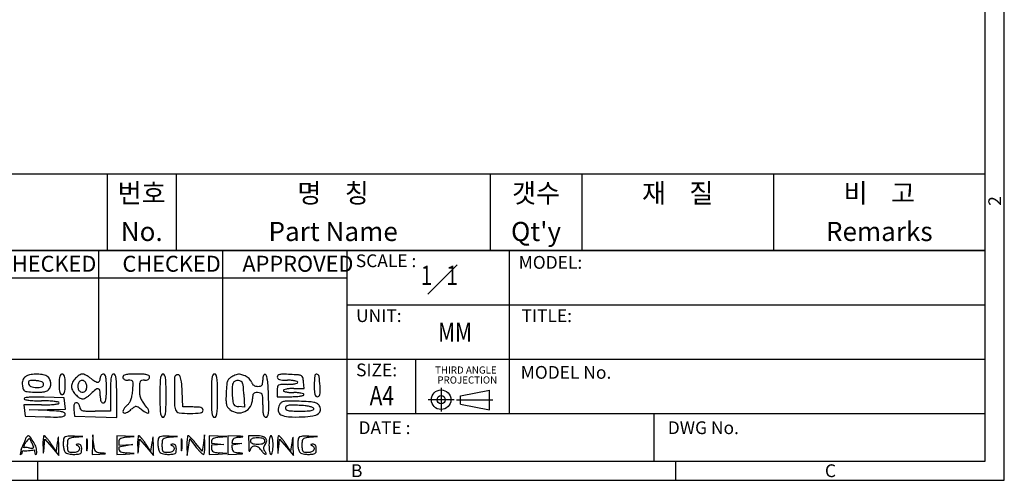
# Model space of a CAD drawing. Units: millimetres. Extents: x 0 to 254, y 0 to 188.
# Drawn here: x 100 to 254, y 0 to 72 of the extents above; entities that cross this region are included whole.
import ezdxf
from ezdxf.enums import TextEntityAlignment as Align

# ---------------------------------------------------------------- set-up
doc = ezdxf.new("R2010")
doc.units = ezdxf.units.MM
doc.header["$LTSCALE"] = 0.5
doc.linetypes.add('AUSGEZOGEN', pattern=[0])
doc.linetypes.add('CENTER2', pattern=[28.575, 19.05, -3.175, 3.175, -3.175])
doc.styles.get("Standard").update_dxf_attribs({"font": 'BareunDotum1.ttf', "width": 0.8})
doc.styles.add('style1', font='gulim.ttc')

msp = doc.modelspace()

# ---------------------------------------------------------------- linework, layer by layer
at = {"color": 3}
for p, q in [((254.5, 0), (254.5, 187.5)), ((251.5, 3), (251.5, 184.5)), ((251.5, 47.97461), (73.5, 47.97461)), ((251.5, 35.97461), (73.5, 35.97461)), ((3, 3), (251.5, 3)), ((103, 0), (103, 3)), ((203, 0), (203, 3)), ((0, 0), (254.5, 0))]:
    msp.add_line(p, q, dxfattribs=at)
at = {"color": 5}
for p, q in [((251.5, 47.97461), (73.5, 47.97461)), ((113.9, 47.97461), (113.9, 35.97461)), ((124.7, 47.97461), (124.7, 35.97461)), ((173.9, 47.97461), (173.9, 35.97461)), ((188.3, 47.97461), (188.3, 35.97461)), ((218.3, 47.97461), (218.3, 35.97461)), ((112.50488, 35.97461), (112.50488, 18.97461)), ((132.00488, 18.97461), (132.00488, 35.97461)), ((176.9209, 10.47461), (176.9209, 35.97461)), ((73.50488, 31.72461), (151.50488, 31.72461)), ((151.50488, 27.47461), (251.5, 27.47461)), ((73.5, 18.97461), (251.5, 18.97461)), ((162.23076, 18.97461), (162.23076, 10.47461)), ((151.50488, 10.47461), (251.5, 10.47461)), ((199.61719, 3), (199.61719, 10.47461))]:
    msp.add_line(p, q, dxfattribs=at)
at = {"color": 3, "linetype": 'AUSGEZOGEN'}
for p, q in [((74, 35.97461), (251.5, 35.97461)), ((151.50488, 3), (151.50488, 35.97461))]:
    msp.add_line(p, q, dxfattribs=at)
for p, q in [((164.14324, 29.13281), (168.74676, 33.73633)), ((125.72591, 11.48118), (125.63171, 13.95491)), ((140.5352, 14.06143), (140.5352, 13.09384)), ((143.13589, 14.38396), (144.76898, 14.38396)), ((144.76898, 14.38396), (144.66791, 15.43219)), ((169.24699, 13.24145), (173.83279, 14.12904)), ((173.83279, 11.06034), (173.83279, 14.12904)), ((107.15324, 12.93257), (104.00856, 13.02488)), ((107.2553, 12.04561), (107.15324, 12.93257)), ((114.41019, 13.7389), (114.41019, 10.83612)), ((115.37778, 9.84596), (115.37778, 13.24382)), ((135.31006, 13.47403), (135.40668, 11.43525)), ((140.5352, 13.09384), (142.63165, 13.09384)), ((169.24699, 11.94793), (169.24699, 13.24145)), ((103.58398, 11.80371), (100.82104, 11.80371)), ((100.82104, 11.80371), (100.92309, 10.91675)), ((100.92309, 10.91675), (101.02515, 10.02979)), ((101.67021, 11.026), (104.51378, 11.09233)), ((104.49236, 10.9185), (101.67021, 11.026)), ((104.51378, 11.09233), (107.35735, 11.15865)), ((107.35735, 11.15865), (107.2553, 12.04561)), ((108.66483, 11.07802), (108.7659, 10.02979)), ((114.41019, 10.83612), (111.99121, 10.83612)), ((127.325, 11.48118), (125.72591, 11.48118)), ((135.40668, 11.43525), (134.50373, 11.53885)), ((169.24699, 11.94793), (173.83279, 11.06034)), ((101.02515, 10.02979), (104.16983, 9.93748)), ((108.7659, 10.02979), (112.07184, 9.93787)), ((112.07184, 9.93787), (115.37778, 9.84596)), ((104.00568, 5.17926), (104.13625, 6.45682)), ((104.13625, 6.45682), (105.22947, 5.17926)), ((110.05602, 6.85731), (108.73902, 6.91153)), ((108.84653, 6.73079), (110.05602, 6.85731)), ((111.62011, 7.12701), (111.56376, 5.59499)), ((111.74263, 5.77538), (111.62011, 7.12701)), ((116.74854, 6.91153), (115.37778, 6.96575)), ((115.37778, 6.96575), (115.37778, 5.51436)), ((118.1193, 6.85731), (116.74854, 6.91153)), ((116.9098, 6.73079), (118.1193, 6.85731)), ((118.8421, 5.17926), (118.97268, 6.45682)), ((118.97268, 6.45682), (120.0659, 5.17926)), ((124.89245, 6.85731), (123.57545, 6.91153)), ((123.68296, 6.73079), (124.89245, 6.85731)), ((126.6315, 5.19182), (126.82763, 6.48195)), ((126.82763, 6.48195), (127.75287, 5.27246)), ((129.15508, 7.12701), (128.95895, 5.83689)), ((129.20085, 5.59499), (129.15508, 7.12701)), ((131.26244, 6.91153), (129.89168, 6.96575)), ((129.89168, 6.96575), (129.89168, 5.51436)), ((132.63319, 6.85731), (131.26244, 6.91153)), ((131.4237, 6.73079), (132.63319, 6.85731)), ((134.16521, 6.91413), (132.79446, 6.96575)), ((132.79446, 6.96575), (132.79446, 5.51436)), ((137.32002, 6.96575), (136.01977, 6.96575)), ((136.01977, 6.96575), (136.06369, 5.43372)), ((140.77421, 5.17926), (140.90479, 6.45682)), ((140.90479, 6.45682), (141.99801, 5.17926)), ((146.82456, 6.85731), (145.50756, 6.91153)), ((145.61507, 6.73079), (146.82456, 6.85731)), ((100.65385, 4.65806), (100.65385, 4.65806)), ((100.88442, 5.75225), (100.88442, 5.75225)), ((105.86312, 4.58507), (105.05679, 5.7732)), ((105.22947, 5.17926), (106.32269, 3.9017)), ((106.05925, 5.85604), (105.86312, 4.58507)), ((106.32269, 3.9017), (106.28903, 5.51436)), ((111.56376, 5.59499), (111.50741, 4.06297)), ((115.37778, 5.51436), (115.37778, 4.06297)), ((120.69954, 4.58507), (119.89322, 5.7732)), ((120.0659, 5.17926), (121.15912, 3.9017)), ((120.89567, 5.85604), (120.69954, 4.58507)), ((121.15912, 3.9017), (121.12546, 5.51436)), ((126.38961, 5.43372), (126.43537, 3.9017)), ((126.43537, 3.9017), (126.6315, 5.19182)), ((128.76282, 4.54676), (127.79523, 5.75624)), ((128.95895, 5.83689), (128.76282, 4.54676)), ((129.89168, 5.51436), (129.89168, 4.06297)), ((132.79446, 5.51436), (132.79446, 4.06297)), ((142.63165, 4.58507), (141.82533, 5.7732)), ((141.99801, 5.17926), (143.09123, 3.9017)), ((142.82778, 5.85604), (142.63165, 4.58507)), ((143.09123, 3.9017), (143.05757, 5.51436)), ((111.50741, 4.06297), (112.7169, 4.11458)), ((115.37778, 4.06297), (116.74854, 4.11718)), ((116.74854, 4.11718), (118.1193, 4.1714)), ((118.1193, 4.1714), (116.9098, 4.29792)), ((129.89168, 4.06297), (131.26244, 4.11718)), ((131.26244, 4.11718), (132.63319, 4.1714)), ((132.63319, 4.1714), (131.4237, 4.29792)), ((132.79446, 4.06297), (134.16521, 4.11458))]:
    msp.add_line(p, q)
at = {"color": 1, "linetype": 'CENTER2'}
for p, q in [((166.22909, 14.46856), (166.22909, 10.76931)), ((168.26371, 12.61894), (164.19447, 12.61894)), ((168.61973, 12.59469), (174.34935, 12.59469))]:
    msp.add_line(p, q, dxfattribs=at)
at = {"linetype": 'ByBlock'}
for p, q in [((100.41693, 4.7995), (100.25481, 4.02625)), ((100.41693, 4.7995), (100.8535, 5.85299)), ((100.51947, 4.12689), (100.65385, 4.65806)), ((100.81029, 5.09321), (100.98717, 5.7471)), ((102.34047, 5.2622), (102.35289, 5.19679)), ((102.43143, 4.78283), (102.57727, 4.01423)), ((102.85515, 4.32215), (102.79485, 4.89643)), ((115.70031, 5.51436), (117.88822, 5.62547)), ((117.88822, 5.62547), (115.70938, 5.18975)), ((132.17245, 5.58165), (130.21421, 5.51435)), ((130.22327, 5.83896), (132.17245, 5.58165)), ((134.99869, 5.77391), (133.43952, 5.51436)), ((133.44815, 5.82862), (134.99869, 5.77391)), ((100.25481, 4.02625), (100.28097, 4.151)), ((100.25481, 4.02625), (100.51947, 4.12689)), ((102.57727, 4.01423), (102.8176, 4.07431)), ((102.8176, 4.07431), (102.85515, 4.32215))]:
    msp.add_line(p, q, dxfattribs=at)
for radius in [1.53435, 0.64676]:
    msp.add_circle((166.22909, 12.61894), radius)
for centre, radius, start, end in [((102.02701, 15.20546), 1.44692, 161.2688141, 176.4946146), ((101.75631, 15.29725), 1.16108, 144.0355826, 161.2687688), ((101.71254, 15.32901), 1.10701, 126.1748696, 144.0355331), ((102.06699, 14.84428), 1.70751, 101.8380208, 126.1749868), ((101.78803, 15.3845), 0.22515, 113.2800561, 168.7394509), ((101.99138, 14.91189), 0.73965, 88.5221508, 113.2800725), ((102.81411, 11.27983), 5.34941, 91.4464371, 101.8380355), ((101.69817, 3.54639), 12.10893, 85.298267, 88.5222025), ((102.81836, 11.11146), 5.51784, 81.1065301, 91.446439), ((102.22811, 9.98973), 5.64383, 79.6269662, 85.2983196), ((102.96826, 14.03321), 1.53317, 64.6724783, 79.6269598), ((103.30033, 14.19152), 2.4003, 61.8449895, 81.1065831), ((103.95036, 15.4061), 1.02271, 28.3296421, 61.8450451), ((103.44862, 15.13561), 1.59271, 4.2736794, 28.3296143), ((120.45793, 15.02902), 14.11102, 176.7760418, 179.9999772), ((108.39824, 15.70832), 2.03221, 163.3007546, 176.7760688), ((107.03714, 16.11665), 0.61118, 135.3049356, 163.3007449), ((106.83071, 16.32089), 0.32078, 89.9999374, 135.3048926), ((106.83071, 16.32089), 0.32078, 44.6951074, 90.0000626), ((106.62428, 16.11665), 0.61118, 16.6992551, 44.6950644), ((105.26318, 15.70832), 2.03221, 3.2239312, 16.6992454), ((93.20348, 15.02902), 14.11102, 0.0000228, 3.2239582), ((110.96516, 14.10476), 2.7879, 145.0412111, 153.4349546), ((110.47939, 14.44438), 2.19519, 135.000064, 145.0412512), ((111.06778, 13.85599), 3.02729, 127.9401288, 134.9999435), ((111.01428, 13.92461), 2.94028, 120.7242096, 127.9401756), ((110.02187, 14.96608), 0.69235, 117.8214745, 159.0064325), ((110.7535, 14.3634), 2.42985, 113.1219643, 120.7241583), ((109.95629, 15.09036), 0.55183, 69.0459088, 117.821462), ((110.01252, 16.09875), 0.54293, 90.0000581, 113.1219544), ((110.01252, 16.02595), 0.61573, 68.7284668, 89.9999971), ((109.87397, 14.87541), 0.782, 29.9020059, 69.0459242), ((108.95195, 13.30173), 3.53911, 62.8963181, 68.7284567), ((108.64411, 12.70025), 4.2148, 57.2112594, 62.8963554), ((108.48199, 12.44857), 4.51417, 51.8113894, 57.2113193), ((114.68241, 20.33111), 5.51477, 231.8113384, 236.1765196), ((114.17213, 19.56953), 4.59804, 236.1765081, 241.1792392), ((113.842, 18.96954), 3.91323, 241.1791878, 246.1296898), ((112.26068, 15.77771), 0.49378, 310.2439672, 331.3596185), ((112.01658, 15.91103), 0.77192, 331.35946, 347.9450754), ((111.61582, 15.99661), 1.18171, 347.9450835, 359.9999865), ((113.66901, 15.99661), 0.87147, 163.4556025, 179.9999521), ((113.46842, 16.0562), 0.66222, 143.1301723, 163.455678), ((113.35315, 16.14265), 0.51813, 119.8022113, 143.1300761), ((113.28133, 16.26804), 0.37363, 90.0000327, 119.8023289), ((113.28133, 16.34939), 0.29228, 35.7033664, 89.9999795), ((112.79097, 15.99699), 0.89614, 12.0948194, 35.7034482), ((110.13124, 15.42705), 3.61624, 1.9375836, 12.0947412), ((79.30005, 14.38398), 34.46507, 359.9999677, 1.9376648), ((120.11417, 15.14227), 5.68729, 170.5377342, 178.6371298), ((115.81078, 15.8595), 1.32454, 151.2156265, 170.5377519), ((114.89399, 16.36318), 0.2785, 90.0000138, 151.2155697), ((114.89399, 16.36833), 0.27334, 24.6382316, 90.0000365), ((113.53634, 15.74566), 1.76697, 8.1034613, 24.6382353), ((107.75736, 14.92283), 7.60423, 1.1046015, 8.1035109), ((116.64304, 16.15788), 0.29766, 127.7474642, 179.9999753), ((116.72116, 16.15788), 0.37578, 180.0000032, 212.6421042), ((116.79995, 16.20835), 0.46936, 212.6420636, 240.2761032), ((116.95806, 15.75099), 0.81225, 102.9946437, 127.747582), ((116.97345, 16.51223), 0.81927, 240.2760463, 260.1621693), ((117.48919, 13.44943), 3.1743, 92.1588934, 102.9946114), ((117.19274, 17.7768), 2.10272, 260.1621232, 269.9999496), ((117.19274, 13.15421), 2.51987, 78.5218051, 90.0000023), ((118.44185, -11.82178), 28.46346, 90.0000519, 92.158893), ((117.63646, 15.33942), 0.29007, 22.3166849, 78.5218357), ((117.12898, 15.13112), 0.83863, 356.2938457, 22.3167849), ((118.4418, -11.82178), 28.46346, 87.841107, 89.9999481), ((119.75855, 15.05135), 0.81179, 150.5252084, 176.9876372), ((119.36042, 15.27637), 0.35447, 103.2773028, 150.5251987), ((119.73195, 13.70189), 1.97219, 90.0000124, 103.277301), ((119.39447, 13.44943), 3.1743, 77.0053886, 87.8411066), ((119.73195, 17.46996), 1.79588, 269.9999527, 280.8002265), ((119.92252, 16.47099), 0.77889, 280.8002157, 300.9638129), ((119.9256, 15.75099), 0.81225, 52.252418, 77.0053563), ((120.08001, 16.20851), 0.4728, 300.9638102, 327.9923332), ((120.24062, 16.15788), 0.29766, 0.0000247, 52.2525358), ((120.16101, 16.15788), 0.37726, 327.9923527, 0.0000311), ((129.72457, 14.92783), 7.55744, 171.8698898, 178.8905512), ((123.9811, 15.74833), 1.75566, 155.2767591, 171.869898), ((122.63473, 16.36825), 0.27343, 90.0000039, 155.2767495), ((122.63473, 16.36825), 0.27343, 24.7232505, 89.9999961), ((121.28836, 15.74833), 1.75566, 8.130102, 24.7232409), ((115.54489, 14.92783), 7.55744, 1.1094488, 8.1301102), ((227.92145, 13.3921), 103.5088, 178.5548242, 179.725023), ((125.07706, 15.9867), 0.63169, 134.9999535, 178.5549481), ((124.90968, 16.15409), 0.39498, 75.3155952, 135.0000375), ((124.89316, 16.09103), 0.46016, 21.9990731, 75.3156209), ((122.45635, 15.10654), 3.08833, 5.8660814, 21.9990825), ((137.78785, 14.92783), 7.55744, 171.8698898, 178.8905512), ((132.04438, 15.74833), 1.75566, 155.2767591, 171.869898), ((130.69801, 16.36825), 0.27343, 90.0000039, 155.2767495), ((130.69801, 16.36825), 0.27343, 24.7232505, 89.9999961), ((129.35163, 15.74833), 1.75566, 8.130102, 24.7232409), ((123.60816, 14.92783), 7.55744, 1.1094488, 8.1301102), ((135.0076, 14.72059), 2.4001, 160.0665361, 174.89527), ((133.67238, 15.20482), 0.97979, 133.3011834, 160.0665947), ((134.27835, 14.5618), 1.86334, 116.7550254, 133.3011989), ((138.41583, 6.35502), 11.0541, 113.0916589, 116.7550682), ((134.16199, 14.99264), 0.60062, 111.764875, 157.6932806), ((134.33592, 14.55701), 1.06968, 81.9180048, 111.7649151), ((134.51112, 15.51316), 1.09829, 93.129519, 113.0916121), ((134.51026, 15.52885), 1.08257, 72.9631547, 93.1294809), ((134.3408, 14.59142), 1.03494, 58.4057086, 81.9179604), ((131.72845, 6.45088), 10.5772, 69.1832832, 72.9630868), ((134.59123, 14.99858), 0.55692, 21.0350494, 58.4057124), ((134.91057, 14.82052), 1.62305, 56.3923026, 69.183237), ((134.58666, 14.33313), 2.20827, 46.2376407, 56.3922822), ((134.7012, 14.45273), 2.04266, 35.7565692, 46.2375925), ((135.56319, 15.07342), 0.98045, 17.6088625, 35.7565183), ((133.54471, 15.70096), 4.73278, 353.5092068, 359.9999994), ((142.16173, 15.70096), 3.88425, 173.690309, 179.9999591), ((139.18918, 16.02964), 0.89358, 154.9026542, 173.6903691), ((138.65471, 16.27998), 0.30339, 118.5536181, 154.9026587), ((138.61277, 16.35705), 0.21564, 71.6524193, 118.5534892), ((138.58801, 16.28239), 0.29429, 14.1949856, 71.6525495), ((132.35781, 14.70648), 6.72072, 8.2525174, 14.1950495), ((127.34471, 13.9794), 11.78627, 3.2639665, 8.252495), ((140.86081, 16.17327), 0.32561, 131.8466912, 180.0000395), ((140.88478, 16.17327), 0.34958, 180.0000463, 222.9058187), ((141.04395, 16.32121), 0.56688, 222.9057412, 252.8004177), ((141.0435, 15.96929), 0.59944, 101.3099301, 131.8467154), ((141.44721, 17.62397), 1.93063, 252.8004609, 266.8514642), ((141.44788, 13.94737), 2.6614, 89.2877112, 101.3099314), ((142.14786, 30.36113), 14.68705, 266.8514602, 270.000009), ((141.1025, -13.83215), 30.44306, 87.2727569, 89.2876829), ((142.14785, 7.45839), 8.21569, 85.6849329, 89.999941), ((140.38484, -28.89883), 45.52683, 85.6005013, 87.2728208), ((142.44182, 11.35447), 4.30854, 78.6900967, 85.6848846), ((142.6679, 12.48487), 3.15575, 71.4848931, 78.6900981), ((143.62792, 15.35155), 0.13259, 0.0000533, 71.4850203), ((143.79061, 15.36818), 1.12899, 61.6073448, 85.6004911), ((144.1107, 15.96036), 0.45584, 15.0017858, 61.6072556), ((140.71897, 15.05144), 3.96726, 5.5073278, 15.0017619), ((161.74818, 14.89462), 15.40742, 174.5679461, 179.9999437), ((146.6982, 16.32576), 0.28954, 81.6373386, 174.5678916), ((146.67998, 16.20184), 0.41479, 8.3925974, 81.6373455), ((130.145, 13.76234), 17.12876, 3.3449889, 8.3926183), ((103.11562, 15.13877), 2.53758, 176.4945856, 186.4923112), ((103.51375, 15.18408), 2.93828, 186.4923293, 197.6474797), ((101.1723, 14.43919), 0.48119, 197.6474795, 240.121894), ((101.46375, 14.9465), 1.06627, 240.1219098, 264.2757607), ((102.32677, 15.27723), 0.77446, 168.7394357, 190.900639), ((102.14579, 15.24238), 0.59016, 190.9007313, 248.9268125), ((102.92026, 17.25227), 2.7441, 248.9268322, 267.5328736), ((102.90407, 16.87634), 2.36783, 267.5328491, 287.9265686), ((103.33791, 14.81424), 0.66909, 40.4180971, 64.6725745), ((103.50168, 15.02902), 0.42625, 287.9265447, 359.9999836), ((103.16904, 18.59099), 4.79135, 277.3646758, 283.7737148), ((103.59012, 15.02902), 0.33781, 0.0000054, 40.4179692), ((104.13781, 14.63907), 0.72242, 283.7735716, 309.690172), ((103.86761, 14.96464), 1.14551, 309.690126, 340.6862947), ((103.39186, 15.13137), 1.64963, 340.6863055, 4.2736188), ((120.45793, 15.02903), 14.11102, 180.0000228, 183.2239582), ((108.39824, 14.34973), 2.03221, 183.2239312, 196.6992454), ((105.26318, 14.34973), 2.03221, 343.3007546, 356.7760688), ((93.20348, 15.02903), 14.11102, 356.7760418, 359.9999772), ((109.2407, 14.70649), 0.9586, 162.1700561, 179.9999671), ((109.51727, 14.70649), 1.23517, 179.9999858, 209.0642451), ((110.70124, 14.23672), 2.49283, 153.434911, 162.1701185), ((111.40164, 15.75378), 3.39102, 209.0641605, 222.7454731), ((110.74612, 14.68816), 1.4681, 159.0064193, 180.7652275), ((110.35223, 14.6829), 1.07417, 180.7652776, 208.2633353), ((110.07611, 14.53445), 0.76068, 208.2633529, 242.0779367), ((110.01938, 14.40398), 0.61497, 280.900706, 305.0361983), ((109.99612, 14.43717), 0.6555, 305.0360685, 328.0438493), ((109.58023, 14.70649), 1.12085, 0.0000338, 29.9019201), ((109.81399, 14.55078), 0.87015, 328.0438951, 347.5821832), ((109.10681, 14.70649), 1.59427, 347.5821997, 0.000009), ((118.4001, 6.553), 9.93433, 129.3671362, 135.0000103), ((112.39287, 13.87487), 0.4635, 77.2212464, 129.3671834), ((112.44524, 15.81316), 0.46161, 246.1296685, 269.9999471), ((112.44524, 15.55966), 0.20811, 269.9999013, 310.2439148), ((112.42603, 14.02106), 0.3136, 8.6460866, 77.2212509), ((107.38866, 13.25509), 5.40888, 0.0000634, 8.6460179), ((79.30005, 14.38394), 34.46507, 358.0623352, 0.0000323), ((179.10926, 13.73883), 64.69907, 178.637233, 179.9999397), ((20.68231, 13.24385), 94.69547, 359.9999804, 1.1046345), ((108.7173, 14.88166), 9.20426, 349.4752338, 354.5114096), ((83.34809, 17.31929), 34.69032, 354.5114997, 356.2938209), ((135.03468, 14.24745), 16.10906, 176.9875958, 180.0000344), ((124.88754, 14.24744), 5.96192, 180.000008, 187.0884434), ((216.09777, 13.25512), 93.94684, 178.8905461, 180.0000129), ((29.17169, 13.25512), 93.94684, 359.9999871, 1.1094539), ((102.77687, 13.08462), 22.8714, 2.1807124, 5.8661176), ((224.16105, 13.25512), 93.94684, 178.8905461, 180.0000129), ((37.23497, 13.25512), 93.94684, 359.9999871, 1.1094539), ((161.10562, 12.38919), 28.60204, 174.8951921, 177.3095469), ((151.54062, 14.36106), 18.07618, 179.4933262, 183.6378802), ((135.35248, 14.50422), 1.8874, 157.693213, 179.4933569), ((133.3175, 14.50874), 1.92159, 4.7196526, 21.0350829), ((101.21283, 11.85815), 34.1355, 2.7132381, 4.7196851), ((137.46837, 15.67811), 1.01839, 197.608816, 215.5161765), ((137.3187, 15.57129), 0.83451, 215.516202, 236.3068533), ((137.36768, 15.64475), 0.9228, 236.3068808, 255.9259366), ((137.49289, 16.14419), 1.4377, 255.9259169, 269.9999808), ((137.49289, 16.73408), 2.02759, 270.0000338, 281.7795173), ((137.82725, 15.13073), 0.38975, 281.7795541, 321.7282114), ((137.70434, 15.22771), 0.54631, 321.7281152, 353.5092224), ((87.25383, 11.69312), 51.94228, 1.6053422, 3.2639114), ((144.34273, 14.06143), 3.80752, 171.1350613, 180.0000241), ((140.93442, 14.59302), 0.35801, 120.9637484, 171.1350559), ((141.14564, 14.24098), 0.76855, 92.227939, 120.9637858), ((142.14784, -11.5187), 26.54772, 89.9999565, 92.2280046), ((141.63523, 14.06143), 0.13243, 108.235348, 180.0000492), ((141.63539, 14.06143), 0.13259, 180.0000533, 251.4850203), ((142.59541, 16.92811), 3.15575, 251.4848931, 258.6900981), ((142.61457, 11.0889), 3.26214, 101.1720483, 108.2352976), ((142.83788, 9.95825), 4.41463, 94.2606077, 101.1720497), ((142.14785, 23.24471), 8.21569, 270.000059, 274.3150671), ((143.13588, 5.95826), 8.4257, 89.9999509, 94.2606616), ((142.44182, 19.34863), 4.30854, 274.3151154, 281.3099033), ((142.6679, 18.21823), 3.15575, 281.3099019, 288.5151069), ((143.62792, 15.35155), 0.13259, 288.5149797, 359.9999467), ((166.28, 14.89462), 19.93924, 179.9999493, 182.6391055), ((148.66778, 14.0828), 2.30832, 182.6390111, 195.5368666), ((145.38531, 13.87146), 1.89004, 346.4114502, 0.7012638), ((128.46947, 13.6644), 18.80715, 0.7012752, 3.3450143), ((101.01101, 12.78298), 0.14713, 98.4484238, 179.999965), ((101.01006, 12.78298), 0.14618, 180.0000332, 258.6840522), ((102.6109, 20.78283), 8.30462, 258.6841202, 263.0495306), ((102.43625, 3.18747), 9.84791, 94.3987457, 98.4484482), ((103.84955, 38.74687), 24.98591, 264.2756919, 266.7248787), ((102.86437, 22.86202), 10.39921, 263.0494788, 267.8293164), ((102.6675, 0.18109), 12.86317, 90.0355629, 94.3986822), ((102.92716, 22.6279), 8.84058, 266.7248729, 271.340226), ((103.60539, 42.41116), 29.96238, 267.8292647, 270.0000223), ((102.68745, -31.97925), 45.02352, 88.3185462, 90.035554), ((102.98902, 19.98377), 6.19572, 271.3402039, 277.3647276), ((103.60537, -15.58095), 28.02972, 87.7453194, 89.9999501), ((104.26505, 1.17401), 11.26178, 83.2901045, 87.7453214), ((104.34993, 1.89536), 10.53545, 79.6952932, 83.2901939), ((107.03714, 13.9414), 0.61118, 196.6992551, 224.6950644), ((106.83071, 13.73715), 0.32078, 224.6951074, 270.0000626), ((106.83071, 13.73715), 0.32078, 269.9999374, 315.3048926), ((106.62428, 13.9414), 0.61118, 315.3049356, 343.3007449), ((111.34042, 15.69719), 3.30765, 222.7454461, 236.5318048), ((110.07068, 13.77651), 1.0052, 236.5318919, 269.9999626), ((110.01607, 14.42116), 0.63246, 242.0779568, 280.9006404), ((110.07068, 13.363), 0.5917, 269.9999412, 294.5326791), ((109.02654, 15.6507), 3.10641, 294.5326337, 301.7151721), ((108.66789, 16.23107), 3.78865, 301.7151143, 308.5727469), ((108.45472, 16.49837), 4.13055, 308.5726602, 315.0000195), ((117.87732, 13.2551), 5.07978, 179.9999548, 185.8453774), ((113.99128, 12.85726), 1.17343, 185.8453, 203.1985794), ((113.36127, 12.58725), 0.48801, 203.1985883, 232.6801822), ((112.79097, 12.77093), 0.89614, 324.2965518, 347.9051806), ((110.13124, 13.34087), 3.61624, 347.9052588, 358.0624164), ((115.45326, 13.40448), 2.29182, 326.0736433, 339.1837252), ((114.29215, 13.84593), 3.53402, 339.1836087, 349.4752579), ((121.86665, 13.87179), 2.91776, 187.0884423, 199.1860837), ((121.69688, 13.81272), 2.73801, 199.1860903, 211.7453431), ((123.39519, 14.86347), 4.73509, 211.7453644, 220.0786842), ((216.09777, 13.25508), 93.94684, 179.9999871, 181.1094539), ((29.17169, 13.25508), 93.94684, 358.8905461, 0.0000129), ((184.9429, 13.59831), 60.52976, 179.7249679, 181.6518942), ((224.16105, 13.25508), 93.94684, 179.9999871, 181.1094539), ((37.23497, 13.25508), 93.94684, 358.8905461, 0.0000129), ((135.35635, 12.53749), 2.85157, 179.7538915, 192.7479255), ((160.22246, 12.43069), 27.71791, 177.3095276, 179.7539021), ((151.41877, 14.35331), 17.95409, 183.6378582, 186.6480054), ((134.29639, 12.7713), 2.36844, 329.5224482, 0.0000201), ((140.99872, 12.77131), 4.33389, 173.1030349, 180.0000515), ((137.21112, 13.22946), 0.51868, 140.194467, 173.1030825), ((137.11968, 13.30565), 0.39966, 100.9178695, 140.1944216), ((137.47116, 11.48356), 2.25534, 89.9999676, 100.9180059), ((137.47116, 12.12395), 1.61495, 73.334426, 90.000062), ((137.83111, 13.32635), 0.35982, 22.6198472, 73.3344006), ((136.99982, 12.97998), 1.26039, 1.683034, 22.6198321), ((96.96878, 11.80374), 41.30871, 359.999956, 1.6830466), ((41.67679, 10.41581), 97.53722, 0.5439863, 1.6053257), ((141.80731, 11.25624), 1.11393, 99.8710718, 124.3245083), ((142.33213, 8.24016), 4.17533, 89.4463167, 99.8710782), ((142.82149, 18.05851), 4.30854, 258.6900967, 265.6848846), ((141.71912, -55.20104), 67.61949, 88.0786289, 89.4463775), ((143.11546, 21.95459), 8.21569, 265.6849329, 269.999941), ((142.63167, 27.85181), 14.75798, 269.9999583, 273.1778369), ((143.11544, 5.5232), 8.21569, 85.6849329, 89.999941), ((143.06332, 20.07719), 6.97138, 273.1778253, 278.7461084), ((143.40942, 9.41928), 4.30854, 78.6900967, 85.6848846), ((142.45342, -33.31165), 45.71779, 86.2614531, 88.0786079), ((143.23661, 18.95073), 5.83167, 278.7461612, 283.7912708), ((143.6355, 10.54969), 3.15575, 71.4848931, 78.6900981), ((144.59509, 13.41637), 0.13302, 283.7912164, 0.000014), ((144.59552, 13.41637), 0.13259, 0.0000533, 71.4850203), ((147.0426, 13.63097), 0.6215, 195.5368046, 224.4995756), ((146.84141, 13.43327), 0.33943, 224.4996237, 269.99999), ((146.84141, 13.4477), 0.35387, 269.9999484, 312.510893), ((146.75687, 13.53993), 0.47899, 312.5109938, 346.4114529), ((103.58395, 40.34937), 28.54566, 270.0000531, 272.2329136), ((102.41346, -43.65747), 54.61555, 86.2855725, 87.8185556), ((104.25109, 23.2395), 11.42279, 272.2328934, 276.6583277), ((104.33153, 22.55052), 10.72912, 276.6582985, 280.214935), ((105.58465, 5.19022), 5.66504, 78.1836183, 86.2855318), ((106.20995, 12.12624), 0.13696, 280.2150918, 0.0000501), ((106.21007, 12.12624), 0.13685, 0.0000093, 79.6952421), ((109.50128, 11.58511), 0.86088, 158.9625126, 180.0095346), ((113.93185, 11.58585), 5.29145, 180.00959, 185.5073257), ((109.01386, 11.77258), 0.33865, 121.0058991, 158.9625116), ((109.06799, 11.68251), 0.44374, 90.0000172, 121.0058615), ((109.06799, 11.69805), 0.42819, 62.5114751, 90.0000449), ((109.03516, 11.63494), 0.49933, 38.0139412, 62.5115607), ((108.93602, 11.55745), 0.62516, 16.4737305, 38.014026), ((108.6781, 11.48118), 0.89412, 0.0000511, 16.4737219), ((110.1893, 11.48118), 0.61707, 180.0000291, 214.1717284), ((110.08027, 11.40717), 0.4853, 214.1717185, 255.0686348), ((110.61007, 13.39393), 2.54149, 255.0686053, 268.6457795), ((111.99116, 71.81711), 60.98099, 268.6458153, 270.0000426), ((113.28133, 12.48239), 0.35615, 232.6801739, 269.9999584), ((113.28133, 12.41852), 0.29228, 270.0000205, 324.2966336), ((116.71572, 10.82261), 0.35731, 162.3804494, 209.9512518), ((117.56403, 10.55319), 1.24736, 140.3122536, 162.380364), ((118.95212, 9.40127), 3.05117, 128.9988311, 140.3121955), ((116.01825, 13.02445), 1.61091, 308.998874, 326.0736686), ((114.83118, 14.49015), 4.40146, 300.3375425, 305.0564435), ((114.14595, 15.4667), 5.59443, 305.0565411, 308.9987894), ((121.80862, 6.00368), 6.58199, 123.7473608, 128.9988602), ((118.41711, 11.07995), 0.47701, 87.9897088, 123.7474386), ((118.41341, 10.97452), 0.5825, 57.0789737, 87.9896317), ((112.54048, 1.90365), 11.3886, 53.5232751, 57.078995), ((123.73833, 17.04954), 7.44726, 233.523268, 240.6288756), ((112.21794, 5.45844), 9.87263, 34.2436572, 40.0787734), ((120.09289, 10.81902), 0.34632, 328.5388886, 34.2436973), ((129.72457, 11.58237), 7.55744, 181.1094488, 188.1301102), ((115.54489, 11.58237), 7.55744, 351.8698898, 358.8905512), ((126.95566, 11.92602), 2.51841, 181.6519047, 200.9935998), ((125.25472, 11.27331), 0.69653, 200.9936672, 262.689113), ((127.325, -2.30536), 13.78654, 86.7325224, 89.9999939), ((127.99656, 9.45784), 2.00419, 73.1670302, 86.7325571), ((128.48435, 10.99738), 0.43973, 276.6791737, 0.0000472), ((128.40127, 10.79553), 0.60662, 45.0928978, 73.1670496), ((128.60247, 10.99738), 0.32161, 359.9999856, 45.0929314), ((137.78785, 11.58237), 7.55744, 181.1094488, 188.1301102), ((123.60816, 11.58237), 7.55744, 351.8698898, 358.8905512), ((133.77834, 12.18048), 1.23368, 192.7478596, 215.0825139), ((134.35537, 12.58576), 1.93882, 215.0824909, 231.0011115), ((134.61446, 12.90572), 2.35052, 231.0011299, 261.6376457), ((134.60222, 12.39328), 1.0237, 186.6479786, 210.906082), ((134.14599, 12.12017), 0.49196, 210.9060359, 251.3282201), ((134.78861, 14.0218), 2.49925, 251.3281962, 263.4548626), ((134.56722, 12.61191), 2.05419, 295.6161627, 329.5224511), ((162.09856, 11.80373), 23.82107, 180.0000445, 182.3848379), ((140.95378, 10.92311), 2.65796, 182.3849112, 194.350221), ((132.56753, 11.27878), 6.64239, 352.9920211, 0.5440788), ((142.35354, 11.04905), 1.67491, 151.8450125, 185.0662808), ((141.4843, 10.97199), 0.80226, 185.0662415, 242.5031575), ((141.71569, 11.39042), 0.95145, 124.3244192, 151.8450666), ((142.14253, 11.33465), 0.3172, 129.8157436, 179.9999351), ((142.13748, 11.33465), 0.31216, 179.999986, 232.3336086), ((142.35927, 11.07465), 0.65569, 100.6139475, 129.8157617), ((142.45162, 11.74159), 0.82624, 232.3335631, 257.69023), ((142.79131, 8.76921), 3.00127, 89.3036361, 100.6140284), ((143.02349, 14.36224), 3.50856, 257.6901798, 268.1476465), ((142.39324, -23.98217), 35.75506, 87.4617446, 89.3036497), ((144.10995, 47.95811), 37.12199, 268.1477433, 269.9999609), ((143.21651, -5.41092), 17.16557, 84.3792034, 87.4617596), ((144.10993, 42.67509), 31.83897, 269.9999856, 271.9770993), ((144.30258, 5.62448), 6.07686, 77.6901015, 84.3792026), ((145.05961, 15.16436), 4.31186, 271.9771369, 280.6139371), ((145.0446, 6.34358), 5.97799, 78.1210958, 86.2614637), ((144.81447, 7.97025), 3.67589, 69.7235462, 77.6901788), ((145.65917, 11.96496), 1.05676, 280.6140234, 300.1463959), ((145.98895, 11.14929), 0.28683, 18.2847772, 69.7234835), ((146.10971, 11.18919), 0.15966, 300.1465145, 18.2848475), ((145.83892, 10.1198), 2.11913, 63.1563636, 78.1211144), ((146.43509, 11.29778), 0.79889, 32.1652428, 63.156236), ((146.60505, 11.02685), 0.70105, 304.847186, 358.0274374), ((146.03548, 11.04647), 1.27095, 358.0274076, 32.1652631), ((106.66415, 94.90535), 85.00448, 268.3185039, 269.4678476), ((105.93419, 16.31352), 6.40926, 269.467825, 277.0805497), ((106.55502, 11.31536), 1.37268, 277.0805796, 296.3112235), ((106.44282, 9.29219), 1.47426, 60.3723695, 78.1836008), ((107.0432, 10.32808), 0.27131, 296.3112861, 359.9999922), ((107.03195, 10.32808), 0.28256, 0.0000571, 60.3723467), ((116.63217, 10.77446), 0.26088, 209.9512783, 269.9999877), ((116.63217, 10.87076), 0.35717, 269.9999322, 295.8002257), ((115.12602, 13.98636), 3.81773, 295.8002632, 300.337496), ((120.19618, 10.75582), 0.22522, 240.6287963, 328.5388956), ((123.9811, 10.76187), 1.75566, 188.130102, 204.7232409), ((122.63473, 10.14195), 0.27343, 204.7232505, 269.9999961), ((122.63473, 10.14195), 0.27343, 270.0000039, 335.2767495), ((121.28836, 10.76187), 1.75566, 335.2767591, 351.869898), ((126.95421, 24.52003), 14.05183, 262.689176, 269.6500762), ((126.95156, 24.08641), 13.61821, 269.6500875, 276.6792207), ((132.04438, 10.76187), 1.75566, 188.130102, 204.7232409), ((130.69801, 10.14195), 0.27343, 204.7232505, 269.9999961), ((130.69801, 10.14195), 0.27343, 270.0000039, 335.2767495), ((129.35163, 10.76187), 1.75566, 335.2767591, 351.869898), ((134.57032, 12.60545), 2.04703, 261.6376476, 295.6161261), ((139.04702, 10.4353), 0.6898, 194.3501886, 221.7133747), ((138.77257, 10.19066), 0.32213, 221.7133688, 269.9999825), ((138.77257, 10.15113), 0.2826, 270.00001, 333.0959212), ((137.82356, 10.63267), 1.34679, 333.0958792, 352.9920105), ((142.45529, 12.83749), 2.90533, 242.5030911, 267.3647534), ((143.45862, 34.63639), 24.72731, 267.3647365, 272.5062845), ((143.93276, 23.80415), 13.8847, 272.5062785, 279.0291309), ((145.77331, 12.22145), 2.15667, 279.0290472, 304.8472175), ((114.52851, 1.28708), 14.42648, 159.0063547, 161.3077343), ((102.20078, 6.01768), 1.22226, 148.8046308, 159.0063909), ((102.01725, 6.12881), 1.0077, 137.0139015, 148.8045853), ((101.82619, 6.30689), 0.74652, 123.5279177, 137.0139663), ((104.16985, 4.01495), 3.57608, 137.2452315, 143.8251039), ((101.53517, 6.74611), 0.21964, 90.0000276, 123.5279922), ((101.53517, 6.68373), 0.28202, 34.4650161, 90.0000126), ((101.64969, 6.34494), 0.14387, 69.8922592, 137.2451775), ((101.60665, 6.22738), 0.26906, 27.2566853, 69.8922585), ((86.41784, -3.69252), 18.61779, 31.6984056, 34.4649698), ((91.10427, 0.81674), 12.08325, 24.4954401, 27.2567339), ((108.86559, 5.9002), 5.04952, 173.0058466, 178.630017), ((108.18201, 5.98406), 4.36082, 168.0173282, 173.0058567), ((104.00771, 6.87002), 0.09353, 89.478054, 168.017352), ((104.00684, 6.77439), 0.18915, 44.7098232, 89.4779918), ((99.23154, 2.04725), 6.90848, 41.3675312, 44.7097009), ((99.38822, 2.18521), 6.69972, 37.1215128, 41.3675609), ((96.07746, -0.32064), 10.85188, 34.1628574, 37.1214471), ((321.4265, -27.3781), 217.91642, 170.9900029, 171.2276657), ((106.21828, 6.74603), 0.01957, 33.9212695, 170.9898785), ((106.09144, 6.66073), 0.17243, 1.3148215, 33.9212158), ((-446.76616, -6.02943), 553.17566, 1.1957467, 1.3149219), ((111.47141, 5.77594), 4.47247, 171.5340075, 179.4935441), ((107.60651, 6.35121), 0.56499, 134.9999271, 171.5339738), ((107.41411, 6.54361), 0.29291, 100.2684722, 135.0000549), ((108.2881, 1.71924), 5.1958, 95.9918698, 100.2683888), ((108.17846, 6.10392), 0.50887, 135.6189423, 173.8798195), ((108.34325, 1.19378), 5.72414, 91.2443414, 95.991878), ((108.22932, 6.05415), 0.58003, 100.7795935, 135.6188932), ((109.75618, -1.96538), 8.74362, 95.9716429, 100.7796576), ((108.39864, -1.35635), 8.27488, 87.6425432, 91.2443177), ((113.46907, 6.01814), 2.83105, 171.4012167, 178.4651529), ((110.70354, 6.43633), 0.03408, 66.8305049, 171.4014162), ((110.68357, 6.38968), 0.08482, 10.9231659, 66.8303749), ((108.06367, 5.88407), 2.75306, 3.7833767, 10.9230996), ((116.23666, 6.10649), 0.50325, 135.164001, 173.6031386), ((116.29685, 6.04664), 0.58813, 100.7720997, 135.1640826), ((117.81736, -1.9453), 8.72343, 95.9716427, 100.7720976), ((123.70202, 5.9002), 5.04952, 173.0058466, 178.630017), ((123.01844, 5.98406), 4.36082, 168.0173282, 173.0058567), ((118.84414, 6.87002), 0.09353, 89.478054, 168.017352), ((118.84327, 6.77439), 0.18915, 44.7098232, 89.4779918), ((114.06797, 2.04725), 6.90848, 41.3675312, 44.7097009), ((114.22465, 2.18521), 6.69972, 37.1215128, 41.3675609), ((110.91389, -0.32064), 10.85188, 34.1628574, 37.1214471), ((336.26293, -27.3781), 217.91642, 170.9900029, 171.2276657), ((121.05471, 6.74603), 0.01957, 33.9212695, 170.9898785), ((120.92787, 6.66073), 0.17243, 1.3148215, 33.9212158), ((-431.92974, -6.02943), 553.17566, 1.1957467, 1.3149219), ((126.30784, 5.77594), 4.47247, 171.5340075, 179.4935441), ((122.44293, 6.35121), 0.56499, 134.9999271, 171.5339738), ((122.25054, 6.54361), 0.29291, 100.2684722, 135.0000549), ((123.12453, 1.71924), 5.1958, 95.9918698, 100.2683888), ((123.01489, 6.10392), 0.50887, 135.6189423, 173.8798195), ((123.17968, 1.19378), 5.72414, 91.2443414, 95.991878), ((123.06575, 6.05415), 0.58003, 100.7795935, 135.6188932), ((124.59261, -1.96538), 8.74362, 95.9716429, 100.7796576), ((123.23507, -1.35635), 8.27488, 87.6425432, 91.2443177), ((128.3055, 6.01814), 2.83105, 171.4012167, 178.4651529), ((125.53997, 6.43633), 0.03408, 66.8305049, 171.4014162), ((125.52, 6.38968), 0.08482, 10.9231659, 66.8303749), ((122.9001, 5.88407), 2.75306, 3.7833767, 10.9230996), ((131.45863, 5.87173), 5.07134, 172.7046341, 178.3125422), ((130.79918, 5.95615), 4.40651, 167.7522844, 172.704619), ((126.58573, 6.8708), 0.09493, 89.9977845, 167.7523853), ((126.58573, 6.76017), 0.20556, 47.7732283, 89.99763), ((120.64521, 0.21484), 9.04475, 45.0000396, 47.7732492), ((121.23367, 0.8033), 8.21253, 41.2631048, 45.0000627), ((117.40418, -2.55664), 13.30707, 38.6599756, 41.2631547), ((130.75055, 6.10649), 0.50325, 135.164001, 173.6031386), ((130.81074, 6.04664), 0.58813, 100.7720997, 135.1640826), ((132.33125, -1.9453), 8.72343, 95.9716427, 100.7720976), ((134.03614, 6.07997), 0.56554, 139.2859604, 173.7086391), ((134.01889, 6.09482), 0.54277, 103.8607013, 139.2860127), ((135.12135, 1.62679), 5.1448, 97.0741906, 103.8606104), ((127.48622, -170.45431), 177.49415, 87.5735083, 87.8434859), ((127.25466, 65.01767), 58.73234, 277.0741255, 277.6821469), ((134.99033, 6.63137), 0.24954, 60.6050147, 87.5736431), ((135.10324, 6.83179), 0.0195, 277.6822844, 60.6051309), ((136.69844, 6.15942), 0.35615, 142.6801739, 179.9999584), ((136.80331, 6.07947), 0.48801, 113.1985883, 142.6801822), ((137.07331, 5.44947), 1.17343, 95.8453, 113.1985794), ((137.47115, 1.56343), 5.07978, 89.9999548, 95.8453774), ((137.32001, 2.87706), 4.08869, 77.3262509, 89.9999769), ((137.47116, 1.56343), 5.07978, 84.1546226, 90.0000452), ((137.869, 5.44947), 1.17343, 66.8014206, 84.1547), ((137.99766, 5.89044), 1.00006, 41.253478, 77.3262612), ((138.139, 6.07947), 0.48801, 37.3198178, 66.8014117), ((138.24387, 6.15942), 0.35615, 0.0000416, 37.3198261), ((138.34095, 6.19153), 0.54343, 347.8286346, 41.2534541), ((142.77366, 5.77632), 3.5176, 167.4711865, 175.2004348), ((141.68864, 6.01744), 2.40611, 159.0023912, 167.4712051), ((139.56761, 6.83153), 0.13422, 89.9998841, 159.0023395), ((139.56761, 6.83153), 0.13422, 20.9976605, 90.0001159), ((137.44658, 6.01744), 2.40611, 12.5287949, 20.9976088), ((136.36156, 5.77632), 3.5176, 4.7995652, 12.5288135), ((145.63413, 5.9002), 5.04952, 173.0058466, 178.630017), ((144.95055, 5.98406), 4.36082, 168.0173282, 173.0058567), ((140.77625, 6.87002), 0.09353, 89.478054, 168.017352), ((140.77538, 6.77439), 0.18915, 44.7098232, 89.4779918), ((136.00008, 2.04724), 6.90849, 41.3675648, 44.7097344), ((136.15676, 2.18522), 6.69972, 37.1214839, 41.3675321), ((132.846, -0.32064), 10.85188, 34.1628574, 37.1214471), ((358.19504, -27.3781), 217.91642, 170.9900029, 171.2276657), ((142.98682, 6.74603), 0.01957, 33.9212695, 170.9898785), ((142.85998, 6.66073), 0.17243, 1.3148215, 33.9212158), ((-409.99763, -6.02943), 553.17566, 1.1957467, 1.3149219), ((148.23995, 5.77594), 4.47247, 171.5340075, 179.4935441), ((144.37505, 6.35121), 0.56499, 134.9999271, 171.5339738), ((144.18265, 6.54361), 0.29291, 100.2684722, 135.0000549), ((145.05664, 1.71924), 5.1958, 95.9918698, 100.2683888), ((144.947, 6.10392), 0.50887, 135.6189423, 173.8798195), ((145.11179, 1.19378), 5.72414, 91.2443414, 95.991878), ((144.99786, 6.05415), 0.58003, 100.7795935, 135.6188932), ((146.52472, -1.96538), 8.74362, 95.9716429, 100.7796576), ((145.16718, -1.35635), 8.27488, 87.6425432, 91.2443177), ((100.97861, 6.22788), 1.60306, 258.3115444, 271.2525781), ((101.14421, 3.33171), 1.79287, 89.7437551, 100.7338213), ((101.03309, 5.85299), 0.17959, 161.3076669, 180), ((95.24702, 10.53947), 7.47771, 320.1419442, 323.8250581), ((100.85375, 11.93821), 7.31476, 271.2525961, 275.4475537), ((101.14017, 2.42773), 2.69686, 81.6504065, 89.7438508), ((103.46781, 18.28696), 13.33227, 261.6503753, 264.3422364), ((100.47259, 15.93504), 11.32972, 275.4475859, 277.8894397), ((101.21555, 10.57348), 5.91692, 277.8895063, 281.8601648), ((90.82412, 0.68909), 12.39111, 21.6578509, 24.4954513), ((102.17146, 5.20166), 0.18292, 264.3422557, 322.1322056), ((90.68836, -1.05515), 13.59851, 27.9680415, 31.6983549), ((102.17707, 5.19731), 0.17582, 322.1322181, 21.6578519), ((101.93958, 4.91919), 0.85949, 359.9999806, 27.9680185), ((102.73556, 4.91919), 0.06351, 339.0020926, 359.999949), ((113.72121, 5.78409), 9.90652, 178.630106, 182.0268095), ((836.73225, 31.37176), 733.3702, 182.02687532, 182.11213144), ((-249.54798, 41.31476), 355.3955, 354.0182707, 354.1642603), ((111.66121, 5.77427), 4.66229, 179.4935967, 187.8498044), ((109.56454, 5.4852), 2.54578, 187.8497443, 200.9936342), ((113.85837, 5.49489), 6.22133, 173.879795, 180.00005), ((114.95708, 5.49488), 7.32004, 179.9999352, 185.0954405), ((108.16736, 4.88946), 0.50339, 185.0954212, 221.0944284), ((109.06204, 5.56187), 0.03834, 139.3987064, 236.1411514), ((109.13217, 5.50176), 0.13071, 97.3999599, 139.3986205), ((109.43163, 6.11274), 0.70171, 236.1410958, 248.0254941), ((109.44604, 3.08505), 2.56772, 92.5830309, 97.3999798), ((108.86134, 4.6994), 0.82236, 34.6547902, 68.0254955), ((108.98483, 5.10255), 0.6496, 290.1212462, 332.3314723), ((109.35967, 4.9997), 0.65112, 69.8948772, 92.5829379), ((109.24626, 4.96548), 0.35442, 332.3315619, 34.6547993), ((109.45331, 5.25552), 0.3787, 35.8603803, 69.8949023), ((109.28372, 5.13294), 0.58795, 10.0068483, 35.8603188), ((107.79741, 4.86929), 2.09735, 347.7158686, 359.9999948), ((107.78956, 4.86929), 2.1052, 0.0000199, 10.0068954), ((130.2691, 5.56798), 19.63711, 178.4651225, 180.1564632), ((131.78793, 5.57209), 21.15594, 180.1563642, 181.7186813), ((112.52354, 4.99405), 1.88288, 181.718732, 190.9230454), ((110.69884, 4.64191), 0.02452, 190.9233381, 334.0344017), ((110.21598, 4.87706), 0.56159, 334.0341373, 351.4013167), ((106.42631, 5.45012), 4.39434, 351.4011457, 356.5678912), ((104.00848, 5.6159), 6.81711, 0.1564175, 3.7833959), ((103.677, 5.615), 7.14859, 356.5679354, 0.1564205), ((122.45956, 6.74688), 10.76087, 185.1797674, 189.4686579), ((112.6439, 5.10982), 0.80964, 189.4686426, 217.916354), ((121.51819, 5.51436), 5.81787, 173.603119, 180), ((121.51819, 5.51435), 5.81787, 183.1984301, 186.396881), ((116.23666, 4.92223), 0.50325, 186.3968614, 224.835999), ((128.55764, 5.78409), 9.90652, 178.630106, 182.0268095), ((851.56867, 31.37176), 733.3702, 182.02687532, 182.11213144), ((-234.71155, 41.31476), 355.3955, 354.0182707, 354.1642603), ((126.49764, 5.77427), 4.66229, 179.4935967, 187.8498044), ((124.40096, 5.4852), 2.54578, 187.8497443, 200.9936342), ((128.6948, 5.49489), 6.22133, 173.879795, 180.00005), ((129.79351, 5.49488), 7.32004, 179.9999352, 185.0954405), ((123.00379, 4.88946), 0.50339, 185.0954212, 221.0944284), ((123.89847, 5.56187), 0.03834, 139.3987064, 236.1411514), ((123.9686, 5.50176), 0.13071, 97.3999599, 139.3986205), ((124.26806, 6.11274), 0.70171, 236.1410958, 248.0254941), ((124.28247, 3.08505), 2.56772, 92.5830309, 97.3999798), ((123.69776, 4.6994), 0.82236, 34.6547902, 68.0254955), ((123.82126, 5.10255), 0.6496, 290.1212462, 332.3314723), ((124.1961, 4.9997), 0.65112, 69.8948772, 92.5829379), ((124.08269, 4.96548), 0.35442, 332.3315619, 34.6547993), ((124.28974, 5.25552), 0.3787, 35.8603803, 69.8949023), ((124.12015, 5.13294), 0.58795, 10.0068483, 35.8603188), ((122.63384, 4.86929), 2.09735, 347.7158686, 359.9999948), ((122.62598, 4.86929), 2.1052, 0.0000199, 10.0068954), ((145.10553, 5.56798), 19.63711, 178.4651225, 180.1564632), ((146.62435, 5.57209), 21.15594, 180.1563642, 181.7186813), ((127.35996, 4.99405), 1.88288, 181.718732, 190.9230454), ((125.53527, 4.64191), 0.02452, 190.9233381, 334.0344017), ((125.05241, 4.87706), 0.56159, 334.0341373, 351.4013167), ((121.26274, 5.45012), 4.39434, 351.4011457, 356.5678912), ((118.84491, 5.6159), 6.81711, 0.1564175, 3.7833959), ((118.51343, 5.615), 7.14859, 356.5679354, 0.1564205), ((136.288, 5.72944), 9.90281, 178.3124473, 181.7112129), ((136.33569, 11.83817), 10.80617, 217.4153955, 220.5765469), ((133.36969, 9.29811), 6.90117, 220.5765691, 224.9999415), ((124.85823, 5.18102), 4.34312, 351.152112, 357.7127488), ((120.78694, 5.34362), 8.41766, 357.7128079, 1.7111892), ((136.03208, 5.51435), 5.81787, 180, 186.396881), ((136.03208, 5.51436), 5.81787, 173.603119, 176.8015699), ((130.75055, 4.92223), 0.50325, 186.3968614, 224.835999), ((139.1665, 5.51436), 5.72698, 180.0000358, 186.2913651), ((139.1665, 5.51435), 5.72698, 173.7086349, 176.8542996), ((134.03614, 4.94875), 0.56554, 186.2913609, 220.7140396), ((151.35188, 5.87204), 15.29447, 181.6422297, 183.7018429), ((138.11381, 5.01554), 2.02873, 183.7018919, 192.8341281), ((137.19708, 4.44448), 0.96715, 134.8219524, 169.097863), ((136.69844, 6.15942), 0.35615, 180.0000416, 217.3198261), ((136.80331, 6.23936), 0.48801, 217.3198178, 246.8014117), ((137.03101, 4.61159), 0.73155, 92.5901957, 134.8219066), ((137.07331, 6.86937), 1.17343, 246.8014206, 264.1547), ((137.47115, 10.7554), 5.07978, 264.1546226, 270.0000452), ((137.04078, 4.39553), 0.94783, 56.6464139, 92.590196), ((137.47116, 10.7554), 5.07978, 269.9999548, 275.8453774), ((136.69973, 3.87738), 1.56815, 31.9852075, 56.6464012), ((137.869, 6.86937), 1.17343, 275.8453, 293.1985794), ((140.22046, 6.07611), 2.58276, 211.9852261, 218.7043245), ((138.139, 6.23936), 0.48801, 293.1985883, 322.6801822), ((138.80293, 5.03129), 0.44259, 150.9506993, 180.2027946), ((138.80754, 5.03131), 0.4472, 180.2027062, 209.2588468), ((139.92399, 4.40862), 1.72498, 140.3098031, 150.9506855), ((139.96557, 5.68007), 1.77458, 209.2588017, 219.6901957), ((138.24387, 6.15942), 0.35615, 322.6801739, 359.9999584), ((137.57724, 6.35625), 1.3247, 320.3098448, 347.828685), ((145.89369, 5.51435), 6.64861, 175.2004209, 179.9999596), ((145.89369, 5.51436), 6.64861, 180.0000404, 184.7995791), ((142.77366, 5.25239), 3.5176, 184.7995652, 192.5288135), ((136.36156, 5.25239), 3.5176, 347.4711865, 355.2004348), ((133.24153, 5.51435), 6.64861, 0.0000404, 4.7995791), ((133.24153, 5.51436), 6.64861, 355.2004209, 359.9999596), ((150.48975, 5.78409), 9.90652, 178.630106, 182.0268095), ((873.50078, 31.37176), 733.3702, 182.02687532, 182.11213144), ((-212.77944, 41.31476), 355.3955, 354.0182707, 354.1642603), ((148.42975, 5.77427), 4.66229, 179.4935967, 187.8498044), ((146.33307, 5.4852), 2.54578, 187.8497443, 200.9936342), ((150.62691, 5.49489), 6.22133, 173.879795, 180.00005), ((151.72562, 5.49488), 7.32004, 179.9999352, 185.0954405), ((144.9359, 4.88946), 0.50339, 185.0954212, 221.0944284), ((145.83058, 5.56187), 0.03834, 139.3987064, 236.1411514), ((145.90071, 5.50176), 0.13071, 97.3999599, 139.3986205), ((146.20017, 6.11274), 0.70171, 236.1410958, 248.0254941), ((146.21458, 3.08505), 2.56772, 92.5830309, 97.3999798), ((145.62988, 4.6994), 0.82236, 34.6547902, 68.0254955), ((145.75337, 5.10255), 0.6496, 290.1212462, 332.3314723), ((146.12821, 4.9997), 0.65112, 69.8948772, 92.5829379), ((146.0148, 4.96548), 0.35442, 332.3315619, 34.6547993), ((146.22185, 5.25552), 0.3787, 35.8603803, 69.8949023), ((146.05226, 5.13294), 0.58795, 10.0068483, 35.8603188), ((144.56595, 4.86929), 2.09735, 347.7158686, 359.9999948), ((144.5581, 4.86929), 2.1052, 0.0000199, 10.0068954), ((103.99089, 4.348), 0.13069, 182.1120064, 215.9873541), ((103.8974, 4.2801), 0.01514, 215.9871526, 354.0179764), ((107.67606, 4.76052), 0.52303, 200.9936132, 231.9119225), ((107.98442, 5.15395), 1.0229, 231.9117819, 250.6330225), ((108.26836, 5.96172), 1.87912, 250.6329382, 263.9376363), ((108.0974, 4.82843), 0.41055, 221.0944472, 262.6932622), ((108.60463, 8.78423), 4.39874, 262.6931613, 270.0000217), ((108.63914, 9.45294), 5.38998, 263.9376543, 269.9999669), ((108.60463, 6.14032), 1.75482, 270.0000056, 290.1213032), ((108.63913, 14.66569), 10.60273, 270.0000101, 273.9161392), ((109.3162, 4.77522), 0.68911, 273.9161148, 302.7076828), ((109.49286, 4.50012), 0.36216, 302.7076605, 347.7159569), ((112.45253, 4.96075), 0.56706, 217.9163418, 254.4184404), ((113.40631, 8.38107), 4.11787, 254.4184446, 262.8781037), ((96.30439, 388.6975), 384.93297, 272.4436797, 272.5690428), ((87.41315, -199.65477), 205.53555, 82.6784334, 82.8780519), ((113.55445, 4.23775), 0.08642, 272.5690268, 315.2408991), ((113.60407, 4.18854), 0.01654, 315.241088, 82.6784451), ((116.29685, 4.98207), 0.58813, 224.8359174, 259.2279003), ((117.81736, 12.97401), 8.72343, 259.2279024, 264.0283573), ((118.82732, 4.348), 0.13069, 182.1120064, 215.9873541), ((118.73382, 4.2801), 0.01514, 215.9871526, 354.0179764), ((122.51249, 4.76052), 0.52303, 200.9936132, 231.9119225), ((122.82084, 5.15395), 1.0229, 231.9117819, 250.6330225), ((123.10478, 5.96172), 1.87912, 250.6329382, 263.9376363), ((122.93383, 4.82843), 0.41055, 221.0944472, 262.6932622), ((123.44106, 8.78423), 4.39874, 262.6931613, 270.0000217), ((123.47557, 9.45294), 5.38998, 263.9376543, 269.9999669), ((123.44106, 6.14032), 1.75482, 270.0000056, 290.1213032), ((123.47556, 14.66569), 10.60273, 270.0000101, 273.9161392), ((124.15263, 4.77522), 0.68911, 273.9161148, 302.7076828), ((124.32929, 4.50012), 0.36216, 302.7076605, 347.7159569), ((133.28265, 9.21108), 6.77808, 225.0000176, 228.6588444), ((128.96237, 4.30052), 0.23756, 228.6587939, 269.999923), ((128.96237, 4.17556), 0.11259, 270.0000098, 344.6467177), ((125.87914, 5.0221), 3.30992, 344.646867, 351.1520865), ((130.81074, 4.98207), 0.58813, 224.8359174, 259.2279003), ((132.33125, 12.97401), 8.72343, 259.2279024, 264.0283573), ((134.01889, 4.9339), 0.54277, 220.7139873, 256.1392987), ((135.12135, 9.40192), 5.1448, 256.1393896, 262.9258094), ((127.48622, 181.48302), 177.49415, 272.1565141, 272.4264917), ((127.25466, -53.98896), 58.73234, 82.3178531, 82.9258745), ((134.99033, 4.39734), 0.24954, 272.4263569, 299.3949853), ((135.10324, 4.19692), 0.0195, 299.3948691, 82.3177156), ((136.1711, 4.57295), 0.03623, 192.8340874, 303.7189184), ((136.11815, 4.65229), 0.13161, 303.7188214, 349.0978072), ((139.77294, 5.71753), 2.00929, 218.7043919, 226.8152323), ((139.45359, 5.37728), 1.54265, 226.8152542, 235.5495463), ((138.71709, 4.30368), 0.24072, 235.5495705, 270.000031), ((137.27419, 3.44643), 1.72295, 32.054772, 39.6901608), ((138.71709, 4.14295), 0.07999, 270.0001566, 332.7127817), ((138.28774, 4.08111), 0.52708, 13.6038599, 32.0548454), ((138.6616, 4.17158), 0.14243, 332.7126205, 13.6035438), ((141.68864, 5.01127), 2.40611, 192.5287949, 200.9976088), ((139.56761, 4.19719), 0.13422, 200.9976605, 270.0001159), ((139.56761, 4.19719), 0.13422, 269.9998841, 339.0023395), ((137.44658, 5.01127), 2.40611, 339.0023912, 347.4712051), ((140.75943, 4.348), 0.13069, 182.1120064, 215.9873541), ((140.66593, 4.2801), 0.01514, 215.9871526, 354.0179764), ((144.4446, 4.76052), 0.52303, 200.9936132, 231.9119225), ((144.75296, 5.15395), 1.0229, 231.9117819, 250.6330225), ((145.0369, 5.96172), 1.87912, 250.6329382, 263.9376363), ((144.86594, 4.82843), 0.41055, 221.0944472, 262.6932622), ((145.37317, 8.78423), 4.39874, 262.6931613, 270.0000217), ((145.40768, 9.45294), 5.38998, 263.9376543, 269.9999669), ((145.37317, 6.14032), 1.75482, 270.0000056, 290.1213032), ((145.40767, 14.66569), 10.60273, 270.0000101, 273.9161392), ((146.08474, 4.77522), 0.68911, 273.9161148, 302.7076828), ((146.2614, 4.50012), 0.36216, 302.7076605, 347.7159569)]:
    msp.add_arc(centre, radius, start, end)

# ---------------------------------------------------------------- texts
at = {"color": 3, "style": 'style1'}
for s, height, p in [('번호', 3, (119.3, 44.97461)), ('명    칭', 3, (149.3, 44.97461)), ('갯수', 3, (181.1, 44.97461)), ('재    질', 3, (203.3, 44.97461)), ('비    고', 3, (234.9, 44.97461)), ('No.', 3, (119.3, 38.97461)), ('Part Name', 3, (149.3, 38.97461)), ("Qt'y", 3, (181.1, 38.97461)), ('Remarks', 3, (234.9, 38.97461)), ('B', 2, (153, 1.5)), ('C', 2, (227.25, 1.5))]:
    msp.add_text(s, height=height, dxfattribs=at).set_placement(p, align=Align.MIDDLE_CENTER)
msp.add_text('2', height=2, rotation=90, dxfattribs=at).set_placement((253, 43.75), align=Align.MIDDLE_CENTER)
for s, height, p in [('CHECKED', 2.5, (96.78072, 32.66582)), ('CHECKED', 2.5, (116.28072, 32.66582)), ('APPROVED', 2.5, (135.07595, 32.66582)), ('MODEL:', 2, (178.38047, 33.13088)), ('UNIT:', 2, (152.8982, 24.78536)), ('TITLE:', 2, (178.82243, 24.78536)), ('SIZE:', 2, (152.8982, 16.28536)), ('THIRD ANGLE', 1.12, (165.27443, 16.71138)), ('MODEL No.', 2, (178.69824, 15.90432)), ('PROJECTION', 1.12, (165.64409, 15.15152)), ('DWG No.', 2, (201.75297, 7.23553)), ('DATE :', 2, (153.28223, 7.23553))]:
    msp.add_text(s, height=height, dxfattribs=at).set_placement(p)
msp.add_text('SCALE : ', height=2, dxfattribs=at).set_placement((157.90501, 32.76049), align=Align.BOTTOM_CENTER)
at = {"width": 0.8}
for s, p in [('1   1', (163.02051, 30.61326)), ('MM', (165.74707, 21.69919))]:
    msp.add_text(s, height=3, dxfattribs=at).set_placement(p)
msp.add_text('A4', height=3, dxfattribs=at).set_placement((156.93316, 13.26466), align=Align.MIDDLE_CENTER)

doc.saveas('drawing.dxf')
